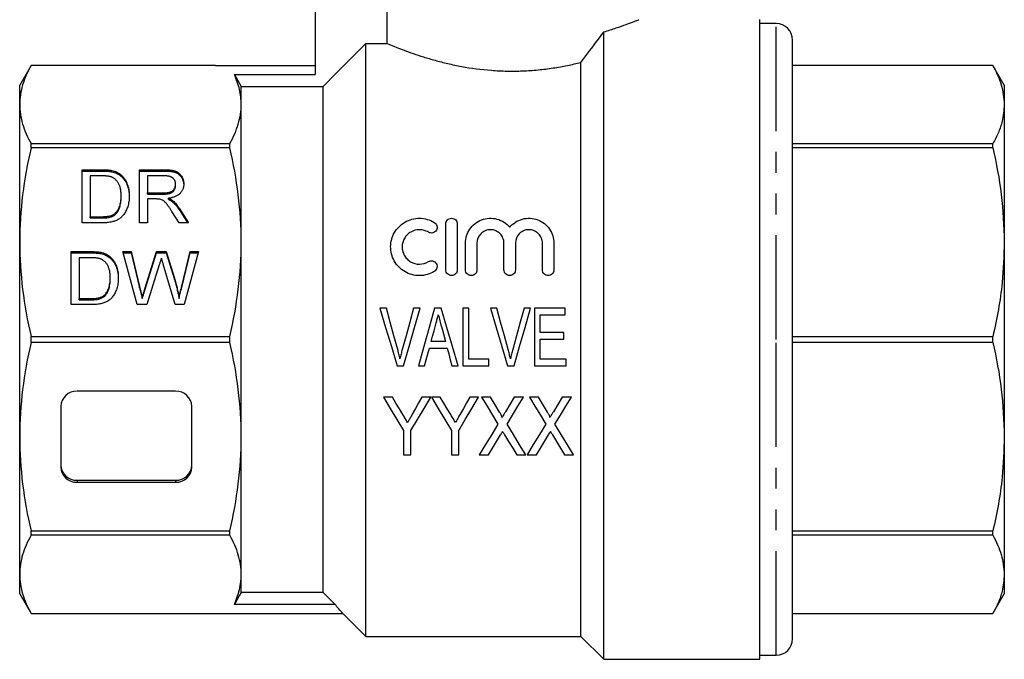
# Model space of a CAD drawing. Extents: x 143 to 263, y 91 to 257.
# Drawn here: x 143 to 203, y 183 to 222 of the extents above; entities that cross this region are included whole.
import ezdxf

# ---------------------------------------------------------------- set-up
doc = ezdxf.new("R2010")
doc.units = 0
doc.linetypes.add('PHANTOM', pattern=[12.7, 6.35, -1.27, 1.27, -1.27, 1.27, -1.27])
doc.layers.get('0').update_dxf_attribs({"linetype": 'CONTINUOUS'})

msp = doc.modelspace()

# ---------------------------------------------------------------- linework, layer by layer
at = {"color": 7, "linetype": 'CONTINUOUS'}
for p, q in [((161.489, 227.968), (161.489, 218.624)), ((165.886, 220.506), (165.886, 227.968)), ((188.589, 202.468), (188.589, 221.968)), ((189.589, 221.718), (188.589, 221.718)), ((179.089, 182.968), (179.089, 221.217)), ((164.589, 184.368), (164.589, 220.506)), ((164.589, 220.506), (165.886, 220.506)), ((190.589, 202.468), (190.589, 220.718)), ((144.182, 219.168), (143.489, 217.968)), ((155.427, 219.168), (144.182, 219.168)), ((144.182, 219.167), (144.182, 219.168)), ((155.427, 219.167), (144.182, 219.167)), ((155.427, 219.167), (155.427, 219.168)), ((155.427, 219.168), (161.489, 219.168)), ((177.689, 184.368), (177.689, 219.355)), ((202.797, 219.168), (190.589, 219.168)), ((202.797, 219.167), (190.589, 219.167)), ((203.489, 217.968), (202.797, 219.168)), ((202.797, 219.167), (202.797, 219.168)), ((156.571, 218.624), (161.489, 218.624)), ((143.489, 216.788), (143.489, 217.968)), ((156.989, 216.788), (156.989, 217.895)), ((156.989, 217.895), (161.989, 217.895)), ((161.989, 187.041), (161.989, 217.895)), ((203.489, 217.968), (203.489, 216.788)), ((143.489, 208.399), (143.489, 216.788)), ((156.989, 208.399), (156.989, 216.788)), ((203.489, 216.788), (203.489, 208.399)), ((144.182, 214.142), (144.182, 214.409)), ((144.182, 214.409), (156.297, 214.409)), ((156.297, 214.142), (156.297, 214.409)), ((190.589, 214.409), (202.797, 214.409)), ((202.797, 214.142), (202.797, 214.409)), ((156.297, 214.142), (144.182, 214.142)), ((202.797, 214.142), (190.589, 214.142)), ((147.293, 212.812), (148.49, 212.812)), ((147.293, 209.578), (147.293, 212.812)), ((147.293, 212.735), (148.49, 212.735)), ((147.787, 212.439), (147.787, 209.951)), ((148.496, 212.439), (147.787, 212.439)), ((149.108, 212.689), (149.108, 212.765)), ((149.617, 212.457), (149.617, 212.534)), ((150.793, 212.812), (152.312, 212.812)), ((150.793, 209.578), (150.793, 212.812)), ((150.793, 212.735), (152.312, 212.735)), ((151.287, 212.439), (151.287, 211.402)), ((152.33, 212.439), (151.287, 212.439)), ((152.992, 211.854), (152.992, 211.93)), ((149.671, 211.143), (149.671, 211.22)), ((151.287, 211.402), (152.224, 211.402)), ((151.287, 211.326), (151.287, 211.402)), ((151.287, 211.326), (152.224, 211.326)), ((151.792, 211.029), (151.287, 211.029)), ((151.287, 211.029), (151.287, 209.578)), ((152.557, 210.994), (152.557, 211.071)), ((152.829, 210.835), (152.829, 210.911)), ((149.335, 210.103), (149.335, 210.18)), ((153.206, 209.578), (152.77, 210.261)), ((153.198, 210.471), (153.772, 209.578)), ((153.198, 210.394), (153.723, 209.578)), ((148.547, 209.578), (147.293, 209.578)), ((147.787, 209.951), (148.508, 209.951)), ((147.787, 209.875), (147.787, 209.951)), ((147.787, 209.875), (148.508, 209.875)), ((151.287, 209.578), (150.793, 209.578)), ((153.772, 209.578), (153.206, 209.578)), ((169.456, 206.707), (169.456, 209.507)), ((170.156, 209.507), (170.156, 206.707)), ((143.489, 196.536), (143.489, 208.399)), ((156.989, 196.536), (156.989, 208.399)), ((170.656, 206.707), (170.656, 208.335)), ((171.356, 208.335), (171.356, 206.707)), ((172.999, 206.707), (172.999, 208.335)), ((173.699, 208.335), (173.699, 206.707)), ((175.343, 206.707), (175.343, 208.335)), ((176.043, 208.335), (176.043, 206.707)), ((203.489, 208.399), (203.489, 196.536)), ((146.628, 207.822), (147.825, 207.822)), ((146.628, 204.588), (146.628, 207.822)), ((146.628, 207.745), (147.825, 207.745)), ((148.443, 207.699), (148.443, 207.775)), ((149.769, 207.822), (150.279, 207.822)), ((150.651, 204.588), (149.769, 207.822)), ((149.79, 207.745), (150.279, 207.745)), ((150.279, 207.822), (150.799, 205.695)), ((150.279, 207.745), (150.279, 207.822)), ((150.279, 207.745), (150.799, 205.619)), ((151.139, 205.615), (151.83, 207.822)), ((151.139, 205.538), (151.83, 207.745)), ((151.83, 207.822), (152.424, 207.822)), ((151.83, 207.745), (151.83, 207.822)), ((151.83, 207.745), (152.424, 207.745)), ((152.424, 207.822), (152.924, 206.202)), ((152.424, 207.745), (152.424, 207.822)), ((152.424, 207.745), (152.924, 206.125)), ((153.365, 205.708), (153.881, 207.822)), ((153.365, 205.631), (153.881, 207.745)), ((154.391, 207.822), (153.509, 204.588)), ((153.881, 207.822), (154.391, 207.822)), ((153.881, 207.745), (153.881, 207.822)), ((153.881, 207.745), (154.37, 207.745)), ((147.122, 207.449), (147.122, 204.961)), ((147.831, 207.449), (147.122, 207.449)), ((148.953, 207.467), (148.953, 207.544)), ((151.993, 207.008), (151.235, 204.588)), ((152.966, 204.588), (152.235, 207.059)), ((149.006, 206.153), (149.006, 206.23)), ((152.924, 206.125), (152.924, 206.202)), ((147.122, 204.961), (147.843, 204.961)), ((147.122, 204.885), (147.122, 204.961)), ((147.122, 204.885), (147.843, 204.885)), ((148.67, 205.114), (148.67, 205.19)), ((150.958, 204.964), (150.958, 205.04)), ((153.202, 204.964), (153.202, 205.04)), ((147.882, 204.588), (146.628, 204.588)), ((151.235, 204.588), (150.651, 204.588)), ((153.509, 204.588), (152.966, 204.588)), ((165.833, 204.365), (165.441, 204.365)), ((167.885, 204.365), (167.493, 204.365)), ((169.178, 204.365), (168.769, 204.365)), ((170.859, 204.365), (170.5, 204.365)), ((170.5, 204.365), (170.5, 200.865)), ((170.859, 201.269), (170.859, 204.365)), ((172.564, 204.365), (172.172, 204.365)), ((174.616, 204.365), (174.224, 204.365)), ((176.737, 204.365), (174.852, 204.365)), ((174.852, 204.365), (174.852, 200.865)), ((176.737, 203.961), (176.737, 204.365)), ((175.211, 203.961), (176.737, 203.961)), ((175.211, 202.884), (175.211, 203.961)), ((176.647, 202.884), (175.211, 202.884)), ((176.647, 202.48), (176.647, 202.884)), ((144.182, 202.656), (156.297, 202.656)), ((144.182, 202.279), (144.182, 202.656)), ((156.297, 202.279), (144.182, 202.279)), ((156.297, 202.279), (156.297, 202.656)), ((169.43, 202.346), (168.563, 202.346)), ((175.211, 202.48), (176.647, 202.48)), ((175.211, 201.269), (175.211, 202.48)), ((188.589, 182.968), (188.589, 202.468)), ((190.589, 202.656), (202.797, 202.656)), ((190.589, 184.218), (190.589, 202.468)), ((202.797, 202.279), (190.589, 202.279)), ((202.797, 202.279), (202.797, 202.656)), ((168.455, 201.942), (169.538, 201.942)), ((172.07, 201.269), (170.859, 201.269)), ((172.07, 200.865), (172.07, 201.269)), ((176.782, 201.269), (175.211, 201.269)), ((176.782, 200.865), (176.782, 201.269)), ((166.489, 200.865), (166.883, 200.865)), ((167.784, 200.865), (168.167, 200.865)), ((169.827, 200.865), (170.21, 200.865)), ((170.5, 200.865), (172.07, 200.865)), ((173.22, 200.865), (173.614, 200.865)), ((174.852, 200.865), (176.782, 200.865)), ((152.989, 199.308), (146.989, 199.308)), ((166.205, 198.943), (165.665, 198.943)), ((168.537, 198.943), (167.997, 198.943)), ((169.121, 198.943), (168.582, 198.943)), ((171.453, 198.943), (170.913, 198.943)), ((172.178, 198.943), (171.633, 198.943)), ((174.19, 198.943), (173.63, 198.943)), ((175.095, 198.943), (174.549, 198.943)), ((175.652, 198.034), (175.095, 198.943)), ((177.107, 198.943), (176.547, 198.943)), ((145.989, 198.384), (145.989, 194.688)), ((153.989, 194.688), (153.989, 198.384)), ((166.876, 196.926), (166.876, 195.443)), ((167.325, 195.443), (167.325, 196.926)), ((169.793, 196.926), (169.793, 195.443)), ((170.242, 195.443), (170.242, 196.926)), ((143.489, 188.148), (143.489, 196.536)), ((156.989, 188.148), (156.989, 196.536)), ((203.489, 196.536), (203.489, 188.148)), ((166.876, 195.443), (167.325, 195.443)), ((169.793, 195.443), (170.242, 195.443)), ((171.498, 195.443), (172.058, 195.443)), ((173.78, 195.443), (174.325, 195.443)), ((174.415, 195.443), (174.975, 195.443)), ((176.696, 195.443), (177.242, 195.443)), ((146.989, 193.879), (152.989, 193.879)), ((146.989, 193.765), (152.989, 193.765)), ((144.182, 190.793), (156.297, 190.793)), ((144.182, 190.526), (144.182, 190.793)), ((156.297, 190.526), (144.182, 190.526)), ((156.297, 190.526), (156.297, 190.793)), ((190.589, 190.793), (202.797, 190.793)), ((202.797, 190.526), (190.589, 190.526)), ((202.797, 190.526), (202.797, 190.793)), ((143.489, 186.968), (143.489, 188.148)), ((156.989, 187.041), (156.989, 188.148)), ((203.489, 188.148), (203.489, 186.968)), ((143.489, 186.968), (144.182, 185.768)), ((161.989, 187.041), (156.989, 187.041)), ((202.797, 185.768), (203.489, 186.968)), ((162.715, 186.312), (156.571, 186.312)), ((144.182, 185.769), (155.427, 185.769)), ((144.182, 185.768), (144.182, 185.769)), ((144.182, 185.768), (155.427, 185.768)), ((155.427, 185.769), (155.427, 185.768)), ((155.427, 185.768), (163.19, 185.768)), ((163.19, 185.767), (164.589, 184.368)), ((190.589, 185.769), (202.797, 185.769)), ((190.589, 185.768), (202.797, 185.768)), ((202.797, 185.768), (202.797, 185.769)), ((164.589, 184.368), (177.689, 184.368)), ((177.689, 184.368), (179.089, 182.968)), ((188.589, 183.218), (189.589, 183.218)), ((179.089, 182.968), (188.589, 182.968))]:
    msp.add_line(p, q, dxfattribs=at)
at = {"color": 8, "linetype": 'PHANTOM'}
for p, q in [((189.589, 202.468), (189.589, 221.718)), ((148.49, 212.735), (148.49, 212.812)), ((152.312, 212.735), (152.312, 212.812)), ((152.224, 211.326), (152.224, 211.402)), ((153.198, 210.394), (153.198, 210.471)), ((148.508, 209.875), (148.508, 209.951)), ((147.825, 207.745), (147.825, 207.822)), ((150.799, 205.619), (150.799, 205.695)), ((151.139, 205.538), (151.139, 205.615)), ((153.365, 205.631), (153.365, 205.708)), ((147.843, 204.885), (147.843, 204.961)), ((189.589, 183.218), (189.589, 202.468)), ((146.989, 193.879), (146.989, 193.765)), ((152.989, 193.879), (152.989, 193.765))]:
    msp.add_line(p, q, dxfattribs=at)
at = {"color": 7, "linetype": 'CONTINUOUS', "flags": 128}
for points in [[(156.571, 218.624), (156.894, 218.062), (156.989, 217.895)], [(165.441, 204.365), (165.79, 203.2), (166.14, 202.031), (166.489, 200.865)], [(166.524, 201.856), (166.293, 202.693), (166.063, 203.53), (165.833, 204.365)], [(167.493, 204.365), (167.263, 203.53), (167.032, 202.693), (166.801, 201.856)], [(166.883, 200.865), (167.217, 202.031), (167.552, 203.2), (167.885, 204.365)], [(168.769, 204.365), (168.442, 203.2), (168.113, 202.031), (167.784, 200.865)], [(170.21, 200.865), (169.866, 202.031), (169.522, 203.2), (169.178, 204.365)], [(172.172, 204.365), (172.521, 203.2), (172.871, 202.031), (173.22, 200.865)], [(173.255, 201.856), (173.024, 202.693), (172.794, 203.53), (172.564, 204.365)], [(174.224, 204.365), (173.994, 203.53), (173.763, 202.693), (173.532, 201.856)], [(173.614, 200.865), (173.948, 202.031), (174.283, 203.2), (174.616, 204.365)], [(168.563, 202.346), (168.65, 202.669), (168.737, 202.993), (168.824, 203.316)], [(169.186, 203.253), (169.308, 202.799), (169.43, 202.346)], [(168.167, 200.865), (168.263, 201.223), (168.359, 201.582), (168.455, 201.942)], [(169.538, 201.942), (169.634, 201.582), (169.731, 201.223), (169.827, 200.865)], [(165.665, 198.943), (166.073, 198.264), (166.477, 197.591), (166.876, 196.926)], [(166.836, 197.892), (166.627, 198.24), (166.416, 198.591), (166.205, 198.943)], [(167.325, 196.926), (167.725, 197.591), (168.129, 198.264), (168.537, 198.943)], [(167.997, 198.943), (167.801, 198.598), (167.607, 198.254), (167.413, 197.913)], [(168.582, 198.943), (168.989, 198.264), (169.393, 197.591), (169.793, 196.926)], [(169.753, 197.892), (169.543, 198.24), (169.333, 198.591), (169.121, 198.943)], [(170.242, 196.926), (170.641, 197.591), (171.046, 198.264), (171.453, 198.943)], [(170.913, 198.943), (170.718, 198.598), (170.524, 198.254), (170.33, 197.913)], [(171.633, 198.943), (171.969, 198.394), (172.303, 197.849), (172.635, 197.309)], [(172.735, 198.034), (172.457, 198.487), (172.178, 198.943)], [(173.63, 198.943), (173.362, 198.502), (173.095, 198.063)], [(173.188, 197.296), (173.519, 197.841), (173.854, 198.39), (174.19, 198.943)], [(174.549, 198.943), (174.886, 198.394), (175.22, 197.849), (175.551, 197.309)], [(176.547, 198.943), (176.278, 198.502), (176.011, 198.063)], [(176.105, 197.296), (176.436, 197.841), (176.77, 198.39), (177.107, 198.943)], [(172.635, 197.309), (172.251, 196.679), (171.872, 196.056), (171.498, 195.443)], [(174.325, 195.443), (173.951, 196.052), (173.572, 196.671), (173.188, 197.296)], [(175.551, 197.309), (175.168, 196.679), (174.789, 196.056), (174.415, 195.443)], [(177.242, 195.443), (176.868, 196.052), (176.488, 196.671), (176.105, 197.296)], [(172.058, 195.443), (172.302, 195.842), (172.547, 196.245), (172.795, 196.651)], [(173.036, 196.654), (173.286, 196.247), (173.534, 195.843), (173.78, 195.443)], [(174.975, 195.443), (175.218, 195.842), (175.464, 196.245), (175.712, 196.651)], [(175.953, 196.654), (176.203, 196.247), (176.451, 195.843), (176.696, 195.443)], [(156.989, 187.041), (156.894, 186.874), (156.571, 186.312)], [(162.715, 186.312), (162.539, 186.488), (161.989, 187.041)]]:
    msp.add_lwpolyline(points, dxfattribs=at)
at = {"color": 7, "linetype": 'CONTINUOUS'}
for centre, radius, start, end in [((189.589, 220.718), 1, 0, 90), ((146.953, 198.344), 0.964, 87.82389, 177.64451), ((153.026, 198.344), 0.964, 2.35549, 92.17611), ((146.953, 194.843), 0.964, 182.35548, 272.17612), ((146.953, 194.728), 0.964, 182.35548, 272.17612), ((153.026, 194.843), 0.964, 267.82388, 357.64452), ((153.026, 194.728), 0.964, 267.82388, 357.64452), ((189.589, 184.218), 1, 270, 0)]:
    msp.add_arc(centre, radius, start, end, dxfattribs=at)
for points, knots in [([(179.089, 221.217), (179.348, 221.298), (179.87, 221.46), (180.492, 221.681), (180.96, 221.857), (181.215, 221.958), (181.217, 221.959), (181.218, 221.96)], [0, 0, 0, 0, 0.2009, 0.406538, 0.627797, 0.856361, 1, 1, 1, 1]), ([(165.886, 220.506), (166.009, 220.454), (166.205, 220.371), (166.745, 220.159), (167.077, 220.033), (167.665, 219.83), (167.878, 219.759), (168.325, 219.619), (168.561, 219.55), (169.054, 219.414), (169.312, 219.348), (169.853, 219.222), (170.136, 219.162), (171, 219.003), (171.602, 218.921), (172.546, 218.849), (172.867, 218.833), (173.501, 218.822), (173.818, 218.825), (174.45, 218.85), (174.767, 218.872), (175.392, 218.932), (175.697, 218.97), (176.292, 219.061), (176.583, 219.112), (177.149, 219.227), (177.425, 219.29), (177.689, 219.355)], [0, 0, 0, 0, 0.125, 0.125, 0.25, 0.25, 0.3125, 0.3125, 0.375, 0.375, 0.4375, 0.4375, 0.5, 0.5, 0.625, 0.625, 0.6875, 0.6875, 0.75, 0.75, 0.8125, 0.8125, 0.875, 0.875, 0.9375, 0.9375, 1, 1, 1, 1]), ([(144.182, 219.167), (143.961, 218.773), (143.787, 218.378), (143.551, 217.585), (143.489, 217.187), (143.489, 216.788)], [0, 0, 0, 0, 0.5, 0.5, 1, 1, 1, 1]), ([(202.797, 219.167), (202.994, 218.776), (203.391, 217.99), (203.457, 217.19), (203.489, 216.788)], [0, 0, 0, 0, 0.4973079, 1, 1, 1, 1]), ([(156.989, 216.788), (156.989, 217.093), (156.954, 217.399), (156.812, 218.013), (156.706, 218.319), (156.571, 218.624)], [0, 0, 0, 0, 0.5, 0.5, 1, 1, 1, 1]), ([(143.489, 216.788), (143.489, 216.391), (143.55, 215.993), (143.787, 215.196), (143.962, 214.801), (144.182, 214.409)], [0, 0, 0, 0, 0.5, 0.5, 1, 1, 1, 1]), ([(156.297, 214.409), (156.518, 214.803), (156.692, 215.198), (156.928, 215.991), (156.989, 216.389), (156.989, 216.788)], [0, 0, 0, 0, 0.5, 0.5, 1, 1, 1, 1]), ([(203.489, 216.788), (203.463, 216.446), (203.42, 215.876), (203.147, 215.083), (202.913, 214.634), (202.797, 214.409)], [0, 0, 0, 0, 0.427389, 0.713211, 1, 1, 1, 1]), ([(144.182, 214.142), (143.961, 213.191), (143.787, 212.237), (143.551, 210.323), (143.489, 209.363), (143.489, 208.399)], [0, 0, 0, 0, 0.5, 0.5, 1, 1, 1, 1]), ([(156.989, 208.399), (156.989, 209.357), (156.929, 210.319), (156.691, 212.242), (156.517, 213.196), (156.297, 214.142)], [0, 0, 0, 0, 0.5, 0.5, 1, 1, 1, 1]), ([(202.797, 214.142), (202.994, 213.199), (203.391, 211.302), (203.457, 209.37), (203.489, 208.399)], [0, 0, 0, 0, 0.497308, 1, 1, 1, 1]), ([(148.49, 212.812), (148.523, 212.812), (148.586, 212.811), (148.678, 212.81), (148.765, 212.806), (148.845, 212.801), (148.919, 212.794), (148.988, 212.787), (149.05, 212.777), (149.09, 212.769), (149.108, 212.765)], [0, 0, 0, 0, 0.157891, 0.306794, 0.445674, 0.57568, 0.694631, 0.805978, 0.907764, 1, 1, 1, 1]), ([(148.49, 212.735), (148.523, 212.735), (148.586, 212.735), (148.678, 212.733), (148.765, 212.729), (148.845, 212.724), (148.919, 212.717), (148.988, 212.71), (149.05, 212.7), (149.09, 212.692), (149.108, 212.689)], [0, 0, 0, 0, 0.157891, 0.306794, 0.445674, 0.57568, 0.694631, 0.805978, 0.907764, 1, 1, 1, 1]), ([(149.075, 212.372), (149.059, 212.377), (149.025, 212.389), (148.969, 212.402), (148.907, 212.414), (148.838, 212.422), (148.763, 212.43), (148.68, 212.435), (148.59, 212.438), (148.528, 212.438), (148.496, 212.439)], [0, 0, 0, 0, 0.087425, 0.185248, 0.292738, 0.411206, 0.541246, 0.682781, 0.836034, 1, 1, 1, 1]), ([(149.108, 212.765), (149.156, 212.753), (149.251, 212.73), (149.385, 212.679), (149.508, 212.614), (149.581, 212.56), (149.617, 212.534)], [0, 0, 0, 0, 0.2611949, 0.5131428, 0.7578093, 1, 1, 1, 1]), ([(149.108, 212.689), (149.156, 212.677), (149.251, 212.654), (149.385, 212.602), (149.508, 212.537), (149.581, 212.484), (149.617, 212.457)], [0, 0, 0, 0, 0.2611949, 0.5131428, 0.7578093, 1, 1, 1, 1]), ([(149.617, 212.534), (149.64, 212.516), (149.685, 212.479), (149.747, 212.419), (149.804, 212.355), (149.859, 212.288), (149.908, 212.217), (149.953, 212.142), (149.993, 212.063), (150.029, 211.981), (150.062, 211.896), (150.088, 211.807), (150.113, 211.715), (150.131, 211.62), (150.147, 211.523), (150.157, 211.422), (150.164, 211.318), (150.164, 211.248), (150.165, 211.212)], [0, 0, 0, 0, 0.056812, 0.113882, 0.170533, 0.227547, 0.285353, 0.343701, 0.403, 0.463842, 0.525815, 0.588967, 0.653271, 0.719097, 0.786749, 0.855788, 0.926836, 1, 1, 1, 1]), ([(149.617, 212.457), (149.64, 212.439), (149.685, 212.402), (149.747, 212.342), (149.804, 212.278), (149.859, 212.212), (149.908, 212.14), (149.953, 212.066), (149.993, 211.987), (150.029, 211.905), (150.062, 211.819), (150.088, 211.73), (150.113, 211.639), (150.131, 211.544), (150.147, 211.446), (150.157, 211.346), (150.164, 211.242), (150.164, 211.172), (150.165, 211.136)], [0, 0, 0, 0, 0.056812, 0.113882, 0.170533, 0.227547, 0.285353, 0.343701, 0.403, 0.463842, 0.525815, 0.588967, 0.653271, 0.719097, 0.786749, 0.855788, 0.926836, 1, 1, 1, 1]), ([(152.312, 212.812), (152.347, 212.812), (152.417, 212.811), (152.517, 212.807), (152.611, 212.8), (152.698, 212.792), (152.778, 212.779), (152.853, 212.764), (152.92, 212.747), (152.981, 212.727), (153.038, 212.703), (153.091, 212.675), (153.142, 212.644), (153.189, 212.607), (153.233, 212.567), (153.275, 212.522), (153.313, 212.474), (153.361, 212.404), (153.411, 212.311), (153.454, 212.192), (153.481, 212.068), (153.484, 211.983), (153.485, 211.94)], [0, 0, 0, 0, 0.062113, 0.120212, 0.174385, 0.225444, 0.272358, 0.316388, 0.356869, 0.393978, 0.429589, 0.464683, 0.500036, 0.535483, 0.571363, 0.607909, 0.645662, 0.684517, 0.762579, 0.840497, 0.919073, 1, 1, 1, 1]), ([(152.312, 212.735), (152.347, 212.735), (152.417, 212.734), (152.517, 212.731), (152.611, 212.723), (152.698, 212.715), (152.778, 212.702), (152.853, 212.688), (152.92, 212.67), (152.981, 212.65), (153.038, 212.627), (153.091, 212.598), (153.142, 212.567), (153.189, 212.53), (153.233, 212.49), (153.275, 212.446), (153.313, 212.397), (153.361, 212.327), (153.411, 212.234), (153.454, 212.116), (153.481, 211.991), (153.484, 211.906), (153.485, 211.863)], [0, 0, 0, 0, 0.062113, 0.120212, 0.174385, 0.225444, 0.272358, 0.316388, 0.356869, 0.393978, 0.429589, 0.464683, 0.500036, 0.535483, 0.571363, 0.607909, 0.645662, 0.684517, 0.762579, 0.840497, 0.919073, 1, 1, 1, 1]), ([(152.992, 211.93), (152.991, 211.948), (152.99, 211.984), (152.983, 212.036), (152.97, 212.086), (152.953, 212.133), (152.93, 212.177), (152.903, 212.22), (152.87, 212.259), (152.833, 212.297), (152.79, 212.33), (152.741, 212.36), (152.687, 212.384), (152.626, 212.404), (152.56, 212.42), (152.489, 212.43), (152.411, 212.438), (152.357, 212.438), (152.33, 212.439)], [0, 0, 0, 0, 0.060326, 0.11816, 0.174187, 0.229539, 0.28345, 0.337827, 0.392632, 0.448466, 0.505965, 0.565059, 0.626654, 0.692232, 0.761131, 0.83531, 0.915326, 1, 1, 1, 1]), ([(149.671, 211.22), (149.671, 211.261), (149.669, 211.341), (149.662, 211.458), (149.648, 211.567), (149.63, 211.669), (149.605, 211.764), (149.576, 211.851), (149.54, 211.931), (149.499, 212.004), (149.454, 212.069), (149.407, 212.13), (149.358, 212.185), (149.306, 212.233), (149.252, 212.277), (149.195, 212.315), (149.136, 212.347), (149.095, 212.364), (149.075, 212.372)], [0, 0, 0, 0, 0.091258, 0.177402, 0.258694, 0.334791, 0.406045, 0.473581, 0.537187, 0.597012, 0.654533, 0.709286, 0.761518, 0.811848, 0.860604, 0.907806, 0.954259, 1, 1, 1, 1]), ([(152.224, 211.402), (152.271, 211.403), (152.359, 211.404), (152.482, 211.415), (152.586, 211.432), (152.675, 211.457), (152.75, 211.492), (152.814, 211.535), (152.868, 211.588), (152.913, 211.648), (152.948, 211.714), (152.973, 211.784), (152.989, 211.856), (152.991, 211.905), (152.992, 211.93)], [0, 0, 0, 0, 0.1288603, 0.2408922, 0.3380442, 0.4201205, 0.4940585, 0.5660948, 0.636805, 0.7091484, 0.7819418, 0.8542853, 0.9261704, 1, 1, 1, 1]), ([(152.224, 211.326), (152.271, 211.326), (152.359, 211.328), (152.482, 211.339), (152.586, 211.356), (152.675, 211.381), (152.75, 211.416), (152.814, 211.458), (152.868, 211.512), (152.913, 211.572), (152.948, 211.638), (152.973, 211.707), (152.989, 211.78), (152.991, 211.829), (152.992, 211.854)], [0, 0, 0, 0, 0.1288603, 0.2408922, 0.3380442, 0.4201205, 0.4940585, 0.5660948, 0.636805, 0.7091484, 0.7819418, 0.8542853, 0.9261704, 1, 1, 1, 1]), ([(153.485, 211.94), (153.485, 211.912), (153.483, 211.858), (153.473, 211.777), (153.454, 211.701), (153.43, 211.627), (153.397, 211.557), (153.359, 211.489), (153.312, 211.426), (153.259, 211.366), (153.198, 211.31), (153.129, 211.26), (153.053, 211.214), (152.968, 211.175), (152.877, 211.14), (152.777, 211.111), (152.67, 211.088), (152.595, 211.076), (152.557, 211.071)], [0, 0, 0, 0, 0.061413, 0.121295, 0.179224, 0.235938, 0.292217, 0.348197, 0.404445, 0.462026, 0.520334, 0.580383, 0.641826, 0.706363, 0.773851, 0.845266, 0.920155, 1, 1, 1, 1]), ([(150.165, 211.212), (150.164, 211.153), (150.162, 211.037), (150.144, 210.868), (150.116, 210.709), (150.075, 210.562), (150.025, 210.426), (149.97, 210.301), (149.907, 210.189), (149.838, 210.089), (149.764, 210.001), (149.686, 209.922), (149.605, 209.854), (149.52, 209.794), (149.428, 209.744), (149.329, 209.699), (149.22, 209.663), (149.102, 209.631), (148.976, 209.608), (148.841, 209.59), (148.697, 209.58), (148.598, 209.579), (148.547, 209.578)], [0, 0, 0, 0, 0.070538, 0.137265, 0.200472, 0.260573, 0.317203, 0.370006, 0.419824, 0.466241, 0.510134, 0.552081, 0.591863, 0.630336, 0.668716, 0.708706, 0.750896, 0.795285, 0.84198, 0.891765, 0.944294, 1, 1, 1, 1]), ([(149.335, 210.18), (149.361, 210.207), (149.414, 210.263), (149.48, 210.361), (149.537, 210.471), (149.585, 210.595), (149.625, 210.731), (149.651, 210.882), (149.668, 211.046), (149.67, 211.16), (149.671, 211.22)], [0, 0, 0, 0, 0.0977731, 0.2008596, 0.3104414, 0.4278161, 0.5551684, 0.6918337, 0.8400887, 1, 1, 1, 1]), ([(149.335, 210.103), (149.361, 210.131), (149.414, 210.187), (149.48, 210.285), (149.537, 210.395), (149.585, 210.518), (149.625, 210.655), (149.651, 210.806), (149.668, 210.97), (149.67, 211.084), (149.671, 211.143)], [0, 0, 0, 0, 0.0977731, 0.2008596, 0.3104414, 0.4278161, 0.5551684, 0.6918337, 0.8400887, 1, 1, 1, 1]), ([(152.035, 211.014), (152.021, 211.017), (151.989, 211.022), (151.934, 211.026), (151.867, 211.029), (151.818, 211.029), (151.792, 211.029)], [0, 0, 0, 0, 0.177495, 0.405226, 0.678388, 1, 1, 1, 1]), ([(152.77, 210.261), (152.755, 210.285), (152.724, 210.331), (152.68, 210.399), (152.637, 210.462), (152.597, 210.52), (152.559, 210.574), (152.522, 210.624), (152.489, 210.67), (152.447, 210.723), (152.398, 210.783), (152.342, 210.843), (152.288, 210.892), (152.221, 210.939), (152.139, 210.984), (152.069, 211.004), (152.035, 211.014)], [0, 0, 0, 0, 0.080781, 0.156541, 0.227935, 0.29431, 0.356868, 0.414759, 0.467641, 0.516748, 0.60473, 0.681571, 0.74811, 0.804941, 0.905406, 1, 1, 1, 1]), ([(152.557, 211.071), (152.585, 211.057), (152.639, 211.032), (152.713, 210.993), (152.776, 210.953), (152.812, 210.925), (152.829, 210.911)], [0, 0, 0, 0, 0.293076, 0.556562, 0.791914, 1, 1, 1, 1]), ([(152.557, 210.994), (152.585, 210.981), (152.639, 210.956), (152.713, 210.917), (152.776, 210.877), (152.812, 210.848), (152.829, 210.835)], [0, 0, 0, 0, 0.293076, 0.556562, 0.791914, 1, 1, 1, 1]), ([(152.829, 210.911), (152.862, 210.881), (152.93, 210.82), (153.024, 210.715), (153.114, 210.598), (153.17, 210.514), (153.198, 210.471)], [0, 0, 0, 0, 0.229528, 0.471466, 0.728186, 1, 1, 1, 1]), ([(152.829, 210.835), (152.862, 210.805), (152.93, 210.743), (153.024, 210.639), (153.114, 210.522), (153.17, 210.438), (153.198, 210.394)], [0, 0, 0, 0, 0.229528, 0.471466, 0.728186, 1, 1, 1, 1]), ([(148.508, 209.951), (148.561, 209.952), (148.66, 209.953), (148.801, 209.964), (148.923, 209.982), (149.029, 210.008), (149.121, 210.042), (149.202, 210.081), (149.274, 210.126), (149.315, 210.162), (149.335, 210.18)], [0, 0, 0, 0, 0.177956, 0.336653, 0.476122, 0.597334, 0.707007, 0.80993, 0.907088, 1, 1, 1, 1]), ([(148.508, 209.875), (148.561, 209.875), (148.66, 209.877), (148.801, 209.887), (148.923, 209.906), (149.029, 209.932), (149.121, 209.965), (149.202, 210.005), (149.274, 210.05), (149.315, 210.086), (149.335, 210.103)], [0, 0, 0, 0, 0.177956, 0.336653, 0.476122, 0.597334, 0.707007, 0.80993, 0.907088, 1, 1, 1, 1]), ([(168.756, 206.613), (168.621, 206.53), (168.477, 206.468), (168.174, 206.381), (168.016, 206.358), (167.701, 206.356), (167.542, 206.376), (167.239, 206.457), (167.091, 206.52), (166.821, 206.678), (166.698, 206.775), (166.481, 206.999), (166.389, 207.123), (166.239, 207.392), (166.183, 207.535), (166.11, 207.829), (166.093, 207.981), (166.097, 208.279), (166.118, 208.429), (166.197, 208.717), (166.255, 208.854), (166.405, 209.114), (166.497, 209.234), (166.71, 209.447), (166.833, 209.543), (167.098, 209.697), (167.243, 209.758), (167.547, 209.838), (167.702, 209.858), (168.179, 209.854), (168.49, 209.763), (168.756, 209.601)], [0, 0, 0, 0, 0.0625, 0.0625, 0.125, 0.125, 0.1875, 0.1875, 0.25, 0.25, 0.3125, 0.3125, 0.375, 0.375, 0.4375, 0.4375, 0.5, 0.5, 0.5625, 0.5625, 0.625, 0.625, 0.6875, 0.6875, 0.75, 0.75, 0.8125, 0.8125, 0.875, 0.875, 1, 1, 1, 1]), ([(168.756, 209.601), (168.836, 209.552), (168.891, 209.474), (168.934, 209.302), (168.922, 209.209), (168.835, 209.053), (168.757, 208.989), (168.575, 208.94), (168.472, 208.954), (168.391, 209.003)], [0, 0, 0, 0, 0.25, 0.25, 0.5, 0.5, 0.75, 0.75, 1, 1, 1, 1]), ([(169.456, 209.507), (169.456, 209.596), (169.489, 209.683), (169.616, 209.815), (169.709, 209.857), (169.9, 209.857), (169.994, 209.816), (170.122, 209.683), (170.156, 209.596), (170.156, 209.507)], [0, 0, 0, 0, 0.25, 0.25, 0.5, 0.5, 0.75, 0.75, 1, 1, 1, 1]), ([(170.656, 208.335), (170.656, 208.488), (170.678, 208.636), (170.766, 208.925), (170.832, 209.062), (171.002, 209.313), (171.107, 209.428), (171.347, 209.62), (171.486, 209.7), (171.78, 209.812), (171.939, 209.846), (172.257, 209.863), (172.42, 209.846), (172.726, 209.763), (172.873, 209.698), (173.134, 209.528), (173.251, 209.425), (173.349, 209.306)], [0, 0, 0, 0, 0.125, 0.125, 0.25, 0.25, 0.375, 0.375, 0.5, 0.5, 0.625, 0.625, 0.75, 0.75, 0.875, 0.875, 1, 1, 1, 1]), ([(173.349, 209.306), (173.447, 209.424), (173.562, 209.527), (173.824, 209.697), (173.968, 209.762), (174.275, 209.845), (174.436, 209.863), (174.755, 209.847), (174.914, 209.814), (175.21, 209.701), (175.347, 209.622), (175.589, 209.429), (175.694, 209.316), (175.95, 208.939), (176.043, 208.64), (176.043, 208.335)], [0, 0, 0, 0, 0.125, 0.125, 0.25, 0.25, 0.375, 0.375, 0.5, 0.5, 0.625, 0.625, 0.75, 0.75, 1, 1, 1, 1]), ([(168.391, 209.003), (168.311, 209.052), (168.226, 209.09), (168.045, 209.142), (167.95, 209.156), (167.667, 209.159), (167.476, 209.107), (167.236, 208.968), (167.162, 208.91), (167.034, 208.78), (166.979, 208.708), (166.888, 208.55), (166.854, 208.468), (166.807, 208.294), (166.795, 208.204), (166.794, 208.025), (166.805, 207.934), (166.85, 207.759), (166.883, 207.675), (166.973, 207.514), (167.028, 207.44), (167.157, 207.308), (167.232, 207.249), (167.473, 207.107), (167.662, 207.055), (168.043, 207.058), (168.23, 207.112), (168.391, 207.21)], [0, 0, 0, 0, 0.0625, 0.0625, 0.125, 0.125, 0.25, 0.25, 0.3125, 0.3125, 0.375, 0.375, 0.4375, 0.4375, 0.5, 0.5, 0.5625, 0.5625, 0.625, 0.625, 0.6875, 0.6875, 0.75, 0.75, 0.875, 0.875, 1, 1, 1, 1]), ([(172.999, 208.335), (172.999, 208.441), (172.979, 208.544), (172.9, 208.74), (172.842, 208.83), (172.693, 208.984), (172.602, 209.047), (172.401, 209.133), (172.289, 209.157), (172.068, 209.157), (171.957, 209.134), (171.755, 209.048), (171.664, 208.986), (171.438, 208.753), (171.356, 208.547), (171.356, 208.335)], [0, 0, 0, 0, 0.125, 0.125, 0.25, 0.25, 0.375, 0.375, 0.5, 0.5, 0.625, 0.625, 0.75, 0.75, 1, 1, 1, 1]), ([(175.343, 208.335), (175.343, 208.441), (175.323, 208.544), (175.243, 208.74), (175.185, 208.83), (175.036, 208.984), (174.945, 209.047), (174.744, 209.133), (174.633, 209.157), (174.412, 209.157), (174.3, 209.134), (174.098, 209.048), (174.007, 208.986), (173.781, 208.753), (173.699, 208.547), (173.699, 208.335)], [0, 0, 0, 0, 0.125, 0.125, 0.25, 0.25, 0.375, 0.375, 0.5, 0.5, 0.625, 0.625, 0.75, 0.75, 1, 1, 1, 1]), ([(143.489, 208.399), (143.489, 207.442), (143.55, 206.48), (143.787, 204.556), (143.962, 203.603), (144.182, 202.656)], [0, 0, 0, 0, 0.5, 0.5, 1, 1, 1, 1]), ([(156.297, 202.656), (156.518, 203.608), (156.692, 204.562), (156.928, 206.476), (156.989, 207.436), (156.989, 208.399)], [0, 0, 0, 0, 0.5, 0.5, 1, 1, 1, 1]), ([(203.489, 208.399), (203.463, 207.575), (203.42, 206.198), (203.147, 204.283), (202.913, 203.199), (202.797, 202.656)], [0, 0, 0, 0, 0.427389, 0.713211, 1, 1, 1, 1]), ([(147.825, 207.822), (147.858, 207.822), (147.921, 207.821), (148.014, 207.82), (148.1, 207.816), (148.18, 207.811), (148.255, 207.804), (148.323, 207.797), (148.386, 207.787), (148.425, 207.779), (148.443, 207.775)], [0, 0, 0, 0, 0.157891, 0.306794, 0.445674, 0.57568, 0.694631, 0.805978, 0.907764, 1, 1, 1, 1]), ([(147.825, 207.745), (147.858, 207.745), (147.921, 207.745), (148.014, 207.743), (148.1, 207.739), (148.18, 207.734), (148.255, 207.728), (148.323, 207.72), (148.386, 207.711), (148.425, 207.703), (148.443, 207.699)], [0, 0, 0, 0, 0.157891, 0.306794, 0.445674, 0.57568, 0.694631, 0.805978, 0.907764, 1, 1, 1, 1]), ([(148.443, 207.775), (148.492, 207.764), (148.587, 207.741), (148.72, 207.689), (148.843, 207.624), (148.916, 207.571), (148.953, 207.544)], [0, 0, 0, 0, 0.261195, 0.513143, 0.757809, 1, 1, 1, 1]), ([(148.443, 207.699), (148.492, 207.687), (148.587, 207.664), (148.72, 207.612), (148.843, 207.547), (148.916, 207.494), (148.953, 207.467)], [0, 0, 0, 0, 0.261195, 0.513143, 0.757809, 1, 1, 1, 1]), ([(148.41, 207.382), (148.394, 207.387), (148.36, 207.399), (148.304, 207.412), (148.242, 207.424), (148.173, 207.432), (148.098, 207.441), (148.015, 207.445), (147.925, 207.448), (147.863, 207.448), (147.831, 207.449)], [0, 0, 0, 0, 0.087425, 0.185248, 0.292738, 0.411206, 0.541246, 0.682781, 0.836034, 1, 1, 1, 1]), ([(149.006, 206.23), (149.006, 206.271), (149.005, 206.351), (148.997, 206.468), (148.983, 206.577), (148.965, 206.679), (148.94, 206.774), (148.911, 206.861), (148.875, 206.941), (148.834, 207.014), (148.789, 207.08), (148.742, 207.14), (148.693, 207.195), (148.641, 207.244), (148.587, 207.287), (148.531, 207.325), (148.472, 207.357), (148.43, 207.374), (148.41, 207.382)], [0, 0, 0, 0, 0.091258, 0.177402, 0.258694, 0.334791, 0.406045, 0.473581, 0.537187, 0.597012, 0.654533, 0.709286, 0.761518, 0.811848, 0.860604, 0.907806, 0.954259, 1, 1, 1, 1]), ([(148.953, 207.544), (148.975, 207.526), (149.02, 207.489), (149.082, 207.429), (149.14, 207.365), (149.194, 207.298), (149.243, 207.227), (149.288, 207.152), (149.328, 207.073), (149.364, 206.991), (149.397, 206.906), (149.424, 206.817), (149.448, 206.725), (149.466, 206.631), (149.482, 206.533), (149.492, 206.432), (149.499, 206.328), (149.5, 206.258), (149.5, 206.223)], [0, 0, 0, 0, 0.056812, 0.113882, 0.170533, 0.227547, 0.285353, 0.343701, 0.403, 0.463842, 0.525815, 0.588967, 0.653271, 0.719097, 0.786749, 0.855788, 0.926836, 1, 1, 1, 1]), ([(148.953, 207.467), (148.975, 207.449), (149.02, 207.413), (149.082, 207.352), (149.14, 207.288), (149.194, 207.222), (149.243, 207.15), (149.288, 207.076), (149.328, 206.997), (149.364, 206.915), (149.397, 206.829), (149.424, 206.74), (149.448, 206.649), (149.466, 206.554), (149.482, 206.456), (149.492, 206.356), (149.499, 206.252), (149.5, 206.182), (149.5, 206.146)], [0, 0, 0, 0, 0.056812, 0.113882, 0.170533, 0.227547, 0.285353, 0.343701, 0.403, 0.463842, 0.525815, 0.588967, 0.653271, 0.719097, 0.786749, 0.855788, 0.926836, 1, 1, 1, 1]), ([(152.125, 207.431), (152.112, 207.389), (152.088, 207.309), (152.051, 207.196), (152.021, 207.097), (152.001, 207.036), (151.993, 207.008)], [0, 0, 0, 0, 0.299433, 0.56578, 0.799637, 1, 1, 1, 1]), ([(152.235, 207.059), (152.228, 207.084), (152.214, 207.13), (152.196, 207.195), (152.177, 207.253), (152.163, 207.303), (152.151, 207.346), (152.139, 207.381), (152.132, 207.409), (152.127, 207.425), (152.125, 207.431)], [0, 0, 0, 0, 0.19528, 0.370959, 0.526302, 0.66204, 0.776996, 0.871173, 0.945757, 1, 1, 1, 1]), ([(168.391, 207.21), (168.471, 207.259), (168.57, 207.274), (168.749, 207.228), (168.828, 207.168), (168.921, 207.012), (168.935, 206.917), (168.892, 206.74), (168.835, 206.661), (168.756, 206.613)], [0, 0, 0, 0, 0.25, 0.25, 0.5, 0.5, 0.75, 0.75, 1, 1, 1, 1]), ([(170.156, 206.707), (170.156, 206.616), (170.119, 206.526), (169.991, 206.396), (169.898, 206.357), (169.714, 206.357), (169.622, 206.395), (169.492, 206.527), (169.456, 206.616), (169.456, 206.707)], [0, 0, 0, 0, 0.25, 0.25, 0.5, 0.5, 0.75, 0.75, 1, 1, 1, 1]), ([(171.356, 206.707), (171.356, 206.616), (171.319, 206.526), (171.191, 206.396), (171.098, 206.357), (170.914, 206.357), (170.822, 206.395), (170.692, 206.527), (170.656, 206.616), (170.656, 206.707)], [0, 0, 0, 0, 0.25, 0.25, 0.5, 0.5, 0.75, 0.75, 1, 1, 1, 1]), ([(173.699, 206.707), (173.699, 206.616), (173.663, 206.526), (173.534, 206.396), (173.442, 206.357), (173.257, 206.357), (173.165, 206.395), (173.035, 206.527), (172.999, 206.616), (172.999, 206.707)], [0, 0, 0, 0, 0.25, 0.25, 0.5, 0.5, 0.75, 0.75, 1, 1, 1, 1]), ([(176.043, 206.707), (176.043, 206.616), (176.006, 206.526), (175.878, 206.396), (175.785, 206.357), (175.601, 206.357), (175.509, 206.395), (175.379, 206.527), (175.343, 206.616), (175.343, 206.707)], [0, 0, 0, 0, 0.25, 0.25, 0.5, 0.5, 0.75, 0.75, 1, 1, 1, 1]), ([(149.5, 206.223), (149.499, 206.163), (149.497, 206.047), (149.479, 205.878), (149.451, 205.719), (149.41, 205.572), (149.36, 205.436), (149.306, 205.311), (149.243, 205.199), (149.173, 205.099), (149.099, 205.011), (149.022, 204.932), (148.94, 204.864), (148.856, 204.804), (148.763, 204.754), (148.664, 204.709), (148.555, 204.673), (148.438, 204.641), (148.311, 204.618), (148.176, 204.6), (148.032, 204.59), (147.933, 204.589), (147.882, 204.588)], [0, 0, 0, 0, 0.070538, 0.137265, 0.200472, 0.260573, 0.317203, 0.370006, 0.419824, 0.466241, 0.510134, 0.552081, 0.591863, 0.630336, 0.668716, 0.708706, 0.750896, 0.795285, 0.84198, 0.891765, 0.944294, 1, 1, 1, 1]), ([(148.67, 205.19), (148.696, 205.217), (148.749, 205.273), (148.815, 205.371), (148.872, 205.481), (148.921, 205.605), (148.96, 205.742), (148.986, 205.892), (149.004, 206.056), (149.006, 206.171), (149.006, 206.23)], [0, 0, 0, 0, 0.097773, 0.20086, 0.310441, 0.427816, 0.555168, 0.691834, 0.840089, 1, 1, 1, 1]), ([(148.67, 205.114), (148.696, 205.141), (148.749, 205.197), (148.815, 205.295), (148.872, 205.405), (148.921, 205.528), (148.96, 205.665), (148.986, 205.816), (149.004, 205.98), (149.006, 206.094), (149.006, 206.153)], [0, 0, 0, 0, 0.097773, 0.20086, 0.310441, 0.427816, 0.555168, 0.691834, 0.840089, 1, 1, 1, 1]), ([(152.924, 206.202), (152.951, 206.102), (153.006, 205.904), (153.078, 205.611), (153.145, 205.324), (153.183, 205.134), (153.202, 205.04)], [0, 0, 0, 0, 0.260386, 0.513425, 0.759974, 1, 1, 1, 1]), ([(152.924, 206.125), (152.951, 206.025), (153.006, 205.828), (153.078, 205.534), (153.145, 205.247), (153.183, 205.057), (153.202, 204.964)], [0, 0, 0, 0, 0.260386, 0.513425, 0.759974, 1, 1, 1, 1]), ([(150.799, 205.695), (150.825, 205.586), (150.879, 205.367), (150.932, 205.149), (150.958, 205.04)], [0, 0, 0, 0, 0.502565, 1, 1, 1, 1]), ([(150.799, 205.619), (150.825, 205.509), (150.879, 205.291), (150.932, 205.073), (150.958, 204.964)], [0, 0, 0, 0, 0.502565, 1, 1, 1, 1]), ([(150.958, 205.04), (150.971, 205.079), (150.994, 205.153), (151.026, 205.258), (151.055, 205.349), (151.08, 205.427), (151.1, 205.493), (151.117, 205.545), (151.129, 205.584), (151.136, 205.606), (151.139, 205.615)], [0, 0, 0, 0, 0.204226, 0.385542, 0.544548, 0.680944, 0.794732, 0.886212, 0.953741, 1, 1, 1, 1]), ([(150.958, 204.964), (150.971, 205.003), (150.994, 205.077), (151.026, 205.181), (151.055, 205.272), (151.08, 205.351), (151.1, 205.416), (151.117, 205.468), (151.129, 205.508), (151.136, 205.53), (151.139, 205.538)], [0, 0, 0, 0, 0.204226, 0.385542, 0.544548, 0.680944, 0.794732, 0.886212, 0.953741, 1, 1, 1, 1]), ([(153.202, 205.04), (153.214, 205.088), (153.238, 205.189), (153.278, 205.348), (153.319, 205.523), (153.349, 205.644), (153.365, 205.708)], [0, 0, 0, 0, 0.215533, 0.453567, 0.715534, 1, 1, 1, 1]), ([(153.202, 204.964), (153.214, 205.012), (153.238, 205.113), (153.278, 205.272), (153.319, 205.446), (153.349, 205.568), (153.365, 205.631)], [0, 0, 0, 0, 0.215533, 0.453567, 0.715534, 1, 1, 1, 1]), ([(147.843, 204.961), (147.896, 204.962), (147.995, 204.964), (148.136, 204.974), (148.258, 204.992), (148.364, 205.018), (148.456, 205.052), (148.537, 205.091), (148.61, 205.136), (148.65, 205.172), (148.67, 205.19)], [0, 0, 0, 0, 0.177956, 0.336653, 0.476122, 0.597334, 0.707007, 0.80993, 0.907088, 1, 1, 1, 1]), ([(147.843, 204.885), (147.896, 204.886), (147.995, 204.887), (148.136, 204.898), (148.258, 204.916), (148.364, 204.942), (148.456, 204.975), (148.537, 205.015), (148.61, 205.06), (148.65, 205.096), (148.67, 205.114)], [0, 0, 0, 0, 0.177956, 0.336653, 0.476122, 0.597334, 0.707007, 0.80993, 0.907088, 1, 1, 1, 1]), ([(168.824, 203.316), (168.839, 203.37), (168.853, 203.424), (168.867, 203.477), (168.889, 203.558), (168.91, 203.639), (168.932, 203.719), (168.953, 203.8), (168.975, 203.88), (168.997, 203.961)], [0, 0, 0, 0, 0.0001672269, 0.0001672269, 0.0001672269, 0.0004181105, 0.0004181105, 0.0004181105, 0.0006690363, 0.0006690363, 0.0006690363, 0.0006690363]), ([(168.997, 203.961), (169.029, 203.843), (169.061, 203.725), (169.091, 203.607), (169.106, 203.548), (169.123, 203.489), (169.138, 203.43), (169.154, 203.371), (169.17, 203.312), (169.186, 203.253)], [0, 0, 0, 0, 0.0003671308, 0.0003671308, 0.0003671308, 0.0005507485, 0.0005507485, 0.0005507485, 0.0007343842, 0.0007343842, 0.0007343842, 0.0007343842]), ([(144.182, 202.279), (143.961, 201.328), (143.787, 200.374), (143.551, 198.46), (143.489, 197.5), (143.489, 196.536)], [0, 0, 0, 0, 0.5, 0.5, 1, 1, 1, 1]), ([(156.989, 196.536), (156.989, 197.493), (156.929, 198.456), (156.691, 200.379), (156.517, 201.333), (156.297, 202.279)], [0, 0, 0, 0, 0.5, 0.5, 1, 1, 1, 1]), ([(202.797, 202.279), (202.994, 201.336), (203.391, 199.439), (203.457, 197.507), (203.489, 196.536)], [0, 0, 0, 0, 0.4973079, 1, 1, 1, 1]), ([(166.663, 201.291), (166.643, 201.386), (166.621, 201.48), (166.598, 201.574), (166.586, 201.621), (166.574, 201.669), (166.562, 201.715), (166.549, 201.762), (166.537, 201.809), (166.524, 201.856)], [0, 0, 0, 0, 0.0002912481, 0.0002912481, 0.0002912481, 0.0004370022, 0.0004370022, 0.0004370022, 0.0005827851, 0.0005827851, 0.0005827851, 0.0005827851]), ([(166.801, 201.856), (166.776, 201.763), (166.751, 201.669), (166.728, 201.575), (166.717, 201.528), (166.706, 201.48), (166.695, 201.433), (166.684, 201.386), (166.674, 201.338), (166.663, 201.291)], [0, 0, 0, 0, 0.0002911119, 0.0002911119, 0.0002911119, 0.0004367765, 0.0004367765, 0.0004367765, 0.0005824723, 0.0005824723, 0.0005824723, 0.0005824723]), ([(173.394, 201.291), (173.374, 201.386), (173.352, 201.48), (173.329, 201.574), (173.317, 201.621), (173.305, 201.669), (173.292, 201.715), (173.28, 201.762), (173.267, 201.809), (173.255, 201.856)], [0, 0, 0, 0, 0.0002912481, 0.0002912481, 0.0002912481, 0.0004370022, 0.0004370022, 0.0004370022, 0.0005827851, 0.0005827851, 0.0005827851, 0.0005827851]), ([(173.532, 201.856), (173.507, 201.763), (173.482, 201.669), (173.459, 201.575), (173.447, 201.528), (173.436, 201.48), (173.426, 201.433), (173.415, 201.386), (173.405, 201.338), (173.394, 201.291)], [0, 0, 0, 0, 0.0002911119, 0.0002911119, 0.0002911119, 0.0004367765, 0.0004367765, 0.0004367765, 0.0005824723, 0.0005824723, 0.0005824723, 0.0005824723]), ([(172.878, 197.708), (172.88, 197.715), (172.883, 197.722), (172.882, 197.73), (172.882, 197.745), (172.877, 197.761), (172.872, 197.775), (172.86, 197.809), (172.845, 197.841), (172.828, 197.873), (172.814, 197.9), (172.798, 197.927), (172.783, 197.954), (172.767, 197.981), (172.751, 198.007), (172.735, 198.034)], [0, 0, 0, 0, 0.0000230161, 0.0000230161, 0.0000230161, 0.0000712648, 0.0000712648, 0.0000712648, 0.0001803905, 0.0001803905, 0.0001803905, 0.0002748995, 0.0002748995, 0.0002748995, 0.0003695177, 0.0003695177, 0.0003695177, 0.0003695177]), ([(173.095, 198.063), (173.077, 198.034), (173.058, 198.004), (173.04, 197.974), (173.022, 197.945), (173.004, 197.915), (172.986, 197.885), (172.95, 197.826), (172.913, 197.767), (172.878, 197.708)], [0, 0, 0, 0, 0.0001066342, 0.0001066342, 0.0001066342, 0.0002132683, 0.0002132683, 0.0002132683, 0.0004265585, 0.0004265585, 0.0004265585, 0.0004265585]), ([(175.795, 197.708), (175.797, 197.715), (175.799, 197.722), (175.799, 197.73), (175.799, 197.745), (175.793, 197.761), (175.788, 197.775), (175.777, 197.809), (175.761, 197.841), (175.745, 197.873), (175.73, 197.9), (175.715, 197.927), (175.699, 197.954), (175.684, 197.981), (175.668, 198.007), (175.652, 198.034)], [0, 0, 0, 0, 0.0000230161, 0.0000230161, 0.0000230161, 0.0000712648, 0.0000712648, 0.0000712648, 0.0001803905, 0.0001803905, 0.0001803905, 0.0002748995, 0.0002748995, 0.0002748995, 0.0003695177, 0.0003695177, 0.0003695177, 0.0003695177]), ([(176.011, 198.063), (175.993, 198.034), (175.975, 198.004), (175.957, 197.974), (175.939, 197.945), (175.921, 197.915), (175.903, 197.885), (175.867, 197.826), (175.83, 197.767), (175.795, 197.708)], [0, 0, 0, 0, 0.0001066342, 0.0001066342, 0.0001066342, 0.0002132683, 0.0002132683, 0.0002132683, 0.0004265585, 0.0004265585, 0.0004265585, 0.0004265585]), ([(167.127, 197.407), (167.079, 197.488), (167.03, 197.568), (166.982, 197.649), (166.958, 197.689), (166.934, 197.73), (166.909, 197.77), (166.885, 197.811), (166.861, 197.851), (166.836, 197.892)], [0, 0, 0, 0, 0.0002903643, 0.0002903643, 0.0002903643, 0.000435564, 0.000435564, 0.000435564, 0.0005807694, 0.0005807694, 0.0005807694, 0.0005807694]), ([(167.413, 197.913), (167.39, 197.87), (167.366, 197.828), (167.342, 197.786), (167.306, 197.723), (167.271, 197.659), (167.235, 197.596), (167.199, 197.533), (167.163, 197.47), (167.127, 197.407)], [0, 0, 0, 0, 0.0001493146, 0.0001493146, 0.0001493146, 0.0003733075, 0.0003733075, 0.0003733075, 0.0005973193, 0.0005973193, 0.0005973193, 0.0005973193]), ([(170.044, 197.407), (169.996, 197.488), (169.947, 197.568), (169.899, 197.649), (169.874, 197.689), (169.85, 197.73), (169.826, 197.77), (169.802, 197.811), (169.777, 197.851), (169.753, 197.892)], [0, 0, 0, 0, 0.0002903643, 0.0002903643, 0.0002903643, 0.000435564, 0.000435564, 0.000435564, 0.0005807694, 0.0005807694, 0.0005807694, 0.0005807694]), ([(170.33, 197.913), (170.306, 197.87), (170.282, 197.828), (170.259, 197.786), (170.223, 197.723), (170.188, 197.659), (170.152, 197.596), (170.116, 197.533), (170.079, 197.47), (170.044, 197.407)], [0, 0, 0, 0, 0.0001493146, 0.0001493146, 0.0001493146, 0.0003733075, 0.0003733075, 0.0003733075, 0.0005973193, 0.0005973193, 0.0005973193, 0.0005973193]), ([(172.795, 196.651), (172.815, 196.684), (172.835, 196.717), (172.855, 196.751), (172.865, 196.767), (172.875, 196.784), (172.885, 196.8), (172.896, 196.817), (172.906, 196.833), (172.916, 196.85)], [0, 0, 0, 0, 0.0001207006, 0.0001207006, 0.0001207006, 0.000181052, 0.000181052, 0.000181052, 0.0002414048, 0.0002414048, 0.0002414048, 0.0002414048]), ([(172.916, 196.85), (172.926, 196.834), (172.936, 196.817), (172.946, 196.801), (172.962, 196.777), (172.977, 196.752), (172.992, 196.728), (173.007, 196.703), (173.022, 196.679), (173.036, 196.654)], [0, 0, 0, 0, 0.0000597078, 0.0000597078, 0.0000597078, 0.0001492748, 0.0001492748, 0.0001492748, 0.0002388486, 0.0002388486, 0.0002388486, 0.0002388486]), ([(175.712, 196.651), (175.732, 196.684), (175.752, 196.717), (175.772, 196.751), (175.782, 196.767), (175.792, 196.784), (175.802, 196.8), (175.812, 196.817), (175.822, 196.833), (175.833, 196.85)], [0, 0, 0, 0, 0.0001207006, 0.0001207006, 0.0001207006, 0.000181052, 0.000181052, 0.000181052, 0.0002414048, 0.0002414048, 0.0002414048, 0.0002414048]), ([(175.833, 196.85), (175.843, 196.834), (175.853, 196.817), (175.863, 196.801), (175.878, 196.777), (175.893, 196.752), (175.908, 196.728), (175.923, 196.703), (175.938, 196.679), (175.953, 196.654)], [0, 0, 0, 0, 0.0000597078, 0.0000597078, 0.0000597078, 0.0001492748, 0.0001492748, 0.0001492748, 0.0002388486, 0.0002388486, 0.0002388486, 0.0002388486]), ([(143.489, 196.536), (143.489, 195.579), (143.55, 194.616), (143.787, 192.693), (143.962, 191.74), (144.182, 190.793)], [0, 0, 0, 0, 0.5, 0.5, 1, 1, 1, 1]), ([(156.297, 190.793), (156.518, 191.745), (156.692, 192.698), (156.928, 194.612), (156.989, 195.573), (156.989, 196.536)], [0, 0, 0, 0, 0.5, 0.5, 1, 1, 1, 1]), ([(203.489, 196.536), (203.463, 195.711), (203.42, 194.335), (203.147, 192.42), (202.913, 191.336), (202.797, 190.793)], [0, 0, 0, 0, 0.427389, 0.713211, 1, 1, 1, 1]), ([(144.182, 190.526), (143.961, 190.132), (143.787, 189.737), (143.551, 188.945), (143.489, 188.547), (143.489, 188.148)], [0, 0, 0, 0, 0.5, 0.5, 1, 1, 1, 1]), ([(156.989, 188.148), (156.989, 188.544), (156.929, 188.942), (156.693, 189.737), (156.517, 190.134), (156.297, 190.526)], [0, 0, 0, 0, 0.5, 0.5, 1, 1, 1, 1]), ([(202.797, 190.526), (202.994, 190.136), (203.391, 189.35), (203.457, 188.55), (203.489, 188.148)], [0, 0, 0, 0, 0.497308, 1, 1, 1, 1]), ([(143.489, 188.148), (143.489, 187.751), (143.55, 187.352), (143.787, 186.556), (143.962, 186.161), (144.182, 185.769)], [0, 0, 0, 0, 0.5, 0.5, 1, 1, 1, 1]), ([(203.489, 188.148), (203.463, 187.806), (203.42, 187.236), (203.147, 186.443), (202.913, 185.994), (202.797, 185.769)], [0, 0, 0, 0, 0.427389, 0.713211, 1, 1, 1, 1])]:
    msp.add_open_spline(points, degree=3, knots=knots, dxfattribs=at)
for points in [[(177.689, 219.355), (178.179, 220.002), (178.647, 220.626), (179.089, 221.217)], [(161.989, 217.895), (162.856, 218.766), (163.722, 219.636), (164.589, 220.506)], [(156.571, 186.312), (156.843, 186.923), (156.989, 187.535), (156.989, 188.148)], [(163.19, 185.768), (163.015, 185.948), (162.856, 186.129), (162.715, 186.312)]]:
    msp.add_open_spline(points, degree=3, dxfattribs=at)

doc.saveas('drawing.dxf')
